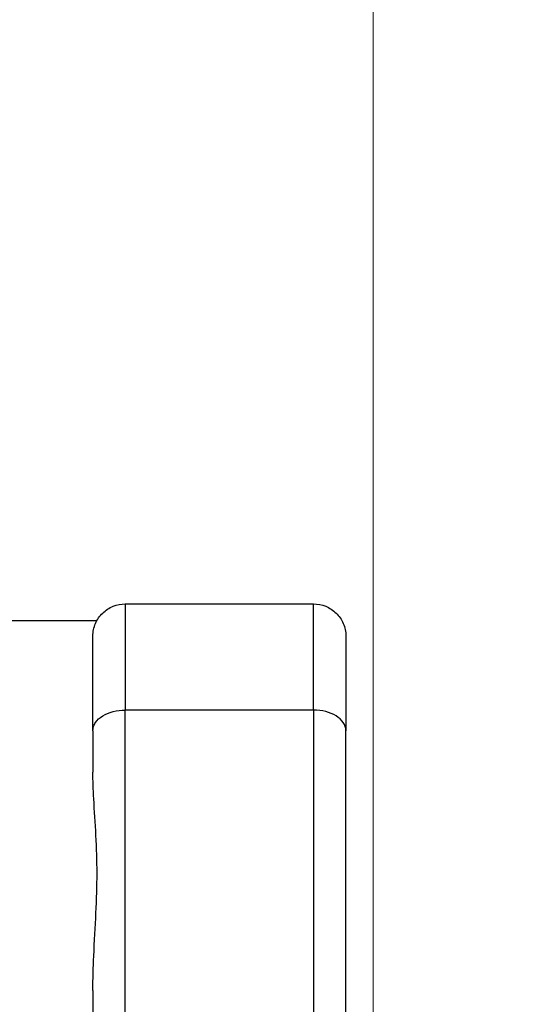
# Model space of a CAD drawing. Units: inches. Extents: x 22 to 246, y 8 to 171.
# Drawn here: x 213 to 213, y 97 to 98 of the extents above; entities that cross this region are included whole.
import ezdxf

# ---------------------------------------------------------------- set-up
doc = ezdxf.new("R2010")
doc.units = ezdxf.units.IN
doc.header["$LTSCALE"] = 16
doc.header["$MEASUREMENT"] = 0
for name, color, linetype, lineweight in [('Dimensions(ANSI)', 7, 'Continuous', 18), ('Visible Edges(ANSI)', 7, 'Continuous', 25), ('Visible Tangent Edges(ANSI)', 7, 'Continuous', 25)]:
    doc.layers.add(name, color=color, linetype=linetype, lineweight=lineweight)
doc.styles.add('MESTEK', font='arial.ttf')
doc.dimstyles.new('MESTEK FRACTIONS', dxfattribs={"dimscale": 16, "dimtxt": 0.08, "dimasz": 0.098425, "dimexe": 0.063, "dimexo": 0.0625, "dimgap": 0.031496, "dimtad": 0, "dimtih": 1, "dimtoh": 1, "dimdec": 5, "dimrnd": 1e-08, "dimzin": 1, "dimdsep": 46, "dimlunit": 5, "dimtxsty": 'MESTEK', "dimcen": 0.09, "dimdle": 0.393701, "dimclrd": 7, "dimclre": 7, "dimclrt": 7, "dimadec": 0, "dimazin": 0, "dimtfac": 1, "dimtofl": 0, "dimtmove": 0, "dimatfit": 3, "dimfxl": 0, "dimfrac": 2, "dimtolj": 1, "dimtzin": 0, "dimlwd": 15, "dimlwe": 15, "dimarcsym": 0})

# ---------------------------------------------------------------- blocks, each defined once
blk = doc.blocks.new('*D48')
at = {"layer": 'Defpoints', "color": 0, "linetype": 'Continuous'}
for p in [(212.88477, 108.33908), (197.11184, 103.72715), (212.88477, 89.60248)]:
    blk.add_point(p, dxfattribs=at)
at = {"layer": 'Dimensions(ANSI)', "color": 7, "linetype": 'Continuous', "lineweight": 15}
for p, q in [((197.11184, 104.72715), (197.11184, 109.34708)), ((212.88477, 90.60248), (212.88477, 109.34708)), ((198.68664, 108.33908), (200.75565, 108.33908)), ((211.30996, 108.33908), (209.24096, 108.33908))]:
    blk.add_line(p, q, dxfattribs=at)
at = {"layer": 'Dimensions(ANSI)', "color": 7, "linetype": 'Continuous'}
for points in [[(198.68664, 108.60155), (198.68664, 108.07661), (197.11184, 108.33908)], [(211.30996, 108.60155), (211.30996, 108.07661), (212.88477, 108.33908)]]:
    blk.add_solid(points, dxfattribs=at)
at = {"layer": 'Dimensions(ANSI)', "color": 7, "linetype": 'Continuous', "lineweight": 18, "insert": (204.9983, 108.33908), "char_height": 1.28, "attachment_point": 5, "style": 'MESTEK'}
blk.add_mtext('\\A1; 15 3/4\\P(400 mm)', dxfattribs=at)

msp = doc.modelspace()

# ---------------------------------------------------------------- linework, layer by layer
at = {"layer": 'Visible Edges(ANSI)', "color": 7}
for p, q in [((212.6397651, 97.2692273), (212.8257651, 97.2692273)), ((212.489548, 97.2529773), (212.6119095, 97.2529773)), ((212.6077651, 97.1436983), (212.6077651, 97.2372273)), ((212.8577651, 97.2372273), (212.8577651, 97.1436983)), ((212.8257651, 97.1643888), (212.6397651, 97.1643888)), ((212.6077651, 97.1436983), (212.6077651, 97.1029284)), ((212.8577651, 96.8465064), (212.8577651, 97.1436983)), ((212.6077651, 96.8872763), (212.6077651, 96.8465064))]:
    msp.add_line(p, q, dxfattribs=at)
msp.add_arc((217.6661132, 94.9177172), 6, 233.25759496, 158.53332429, dxfattribs=at)
for points, knots in [([(212.6077651, 97.2372273), (212.6077651, 97.237281), (212.6077653, 97.2373347), (212.6077765, 97.2395596), (212.6080083, 97.241725), (212.6089073, 97.2459741), (212.6095717, 97.2480479), (212.6121055, 97.2538466), (212.6144983, 97.2573026), (212.620452, 97.2630719), (212.6239397, 97.2653459), (212.6315801, 97.2684342), (212.6356514, 97.2692273), (212.6397651, 97.2692273)], [-0.128883586, -0.128883586, -0.128883586, -0.128883586, -0.128468656, -0.128468656, -0.111689865, -0.111689865, -0.094932543, -0.094932543, -0.062914188, -0.062914188, -0.031346405, -0.031346405, 0, 0, 0, 0]), ([(212.8257651, 97.2692273), (212.8298788, 97.2692273), (212.8339501, 97.2684342), (212.8415906, 97.2653459), (212.8450783, 97.2630719), (212.851032, 97.2573026), (212.8534248, 97.2538466), (212.8559585, 97.2480479), (212.8566229, 97.2459741), (212.8575219, 97.241725), (212.8577538, 97.2395596), (212.857765, 97.2373347), (212.8577651, 97.237281), (212.8577651, 97.2372273)], [-0.128536092, -0.128536092, -0.128536092, -0.128536092, -0.097173233, -0.097173233, -0.065588879, -0.065588879, -0.033553717, -0.033553717, -0.016787599, -0.016787599, 0, 0, 0.000415148, 0.000415148, 0.000415148, 0.000415148]), ([(212.6077651, 97.1436983), (212.6077651, 97.1437331), (212.6077653, 97.143768), (212.6077765, 97.1452116), (212.6080083, 97.1466156), (212.6089073, 97.1493686), (212.6095717, 97.1507113), (212.6121055, 97.1544632), (212.6144983, 97.1566961), (212.620452, 97.1604206), (212.6239397, 97.161887), (212.6315801, 97.1638779), (212.6356514, 97.1643888), (212.6397651, 97.1643888)], [-0.000415148, -0.000415148, -0.000415148, -0.000415148, 0, 0, 0.016787599, 0.016787599, 0.033553717, 0.033553717, 0.065588879, 0.065588879, 0.097173233, 0.097173233, 0.128536092, 0.128536092, 0.128536092, 0.128536092]), ([(212.8577651, 97.1436983), (212.8577651, 97.1437331), (212.857765, 97.143768), (212.8577538, 97.1452116), (212.8575219, 97.1466156), (212.8566229, 97.1493686), (212.8559585, 97.1507113), (212.8534248, 97.1544632), (212.851032, 97.1566961), (212.8450783, 97.1604206), (212.8415906, 97.161887), (212.8339501, 97.1638779), (212.8298788, 97.1643888), (212.8257651, 97.1643888)], [-0.128883586, -0.128883586, -0.128883586, -0.128883586, -0.128468656, -0.128468656, -0.111689865, -0.111689865, -0.094932543, -0.094932543, -0.062914188, -0.062914188, -0.031346405, -0.031346405, 0, 0, 0, 0]), ([(212.6077651, 96.8872763), (212.6077651, 96.8985947), (212.6081624, 96.9099643), (212.6100441, 96.9501732), (212.6119095, 96.9782906), (212.6119095, 97.0276641), (212.6100441, 97.0531834), (212.6081624, 97.0857299), (212.6077651, 97.0945359), (212.6077651, 97.1029284)], [0.822908951, 0.822908951, 0.822908951, 0.822908951, 0.907277965, 0.907277965, 1.124492259, 1.124492259, 1.341706553, 1.341706553, 1.426075568, 1.426075568, 1.426075568, 1.426075568])]:
    msp.add_open_spline(points, degree=3, knots=knots, dxfattribs=at)
at = {"layer": 'Visible Tangent Edges(ANSI)', "color": 7}
for p, q in [((212.6397651, 97.2692273), (212.6397651, 97.1643888)), ((212.8257651, 97.1643888), (212.8257651, 97.2692273)), ((212.6397651, 96.8578158), (212.6397651, 97.1643888)), ((212.8257651, 97.1643888), (212.8257651, 96.8578158))]:
    msp.add_line(p, q, dxfattribs=at)

# ---------------------------------------------------------------- dimensions: what is measured, and where the dimension line sits
at = {"layer": 'Dimensions(ANSI)', "color": 7, "linetype": 'Continuous', "lineweight": 18}
dim = msp.add_linear_dim(base=(212.8847651, 108.3390814), p1=(197.1118366, 103.7271512), p2=(212.8847651, 89.6024773), angle=180, text=' 15 3/4\\P(400 mm)', dimstyle='MESTEK FRACTIONS', override={"dimtih": 0, "dimtoh": 0, "dimdec": 5, "dimtp": 0, "dimtm": 0, "dimtdec": 2, "dimatfit": 1}, dxfattribs=at)
dim.commit()
dim.dimension.update_dxf_attribs({"geometry": '*D48', "text_midpoint": (204.9983008, 108.3390814), "dimtype": 160})

doc.saveas('drawing.dxf')
